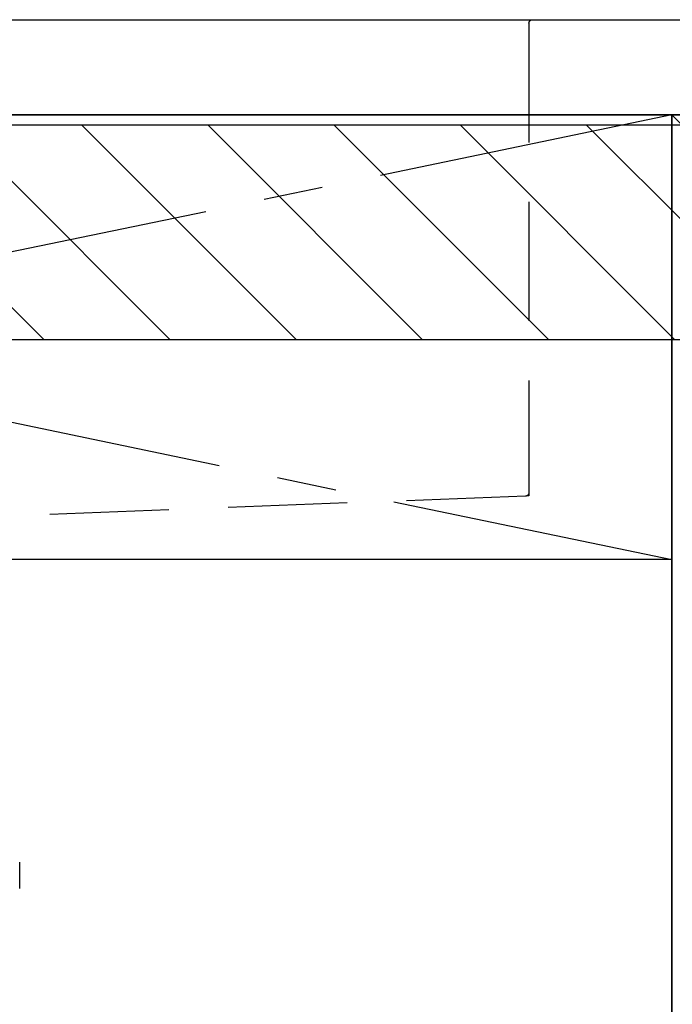
# Model space of a CAD drawing. Extents: x 27948 to 54421, y -33085 to -24215.
# Drawn here: x 43899 to 44173, y -30550 to -30137 of the extents above; entities that cross this region are included whole.
import ezdxf

# ---------------------------------------------------------------- set-up
doc = ezdxf.new("R2010")
doc.units = 0
doc.header["$LTSCALE"] = 50
doc.header["$MEASUREMENT"] = 0
for name, pattern in [('CENTER', [2, 1.25, -0.25, 0.25, -0.25]), ('DASHED', [0.75, 0.5, -0.25]), ('HIDDEN', [0.375, 0.25, -0.125])]:
    doc.linetypes.add(name, pattern=pattern)
doc.layers.get('DEFPOINTS').update_dxf_attribs({"color": 146, "linetype": 'CONTINUOUS'})
for name, color, linetype in [('120-キャビネット（外）', 7, 'CONTINUOUS'), ('122-扉', 6, 'CONTINUOUS'), ('123-扉向き', 231, 'CENTER'), ('126-甲板', 2, 'CONTINUOUS'), ('150-機器', 8, 'CONTINUOUS'), ('180-補助', 161, 'CONTINUOUS')]:
    doc.layers.add(name, color=color, linetype=linetype)

# ---------------------------------------------------------------- blocks, each defined once
blk = doc.blocks.new('F402_S')
at = {"layer": '150-機器', "color": 13, "linetype": 'DASHED', "ltscale": 0.5}
blk.add_line((-135.96, -364.84), (-135.96, -353.77), dxfattribs=at)
blk = doc.blocks.new('KHB700HL-10_S2')
at = {"layer": '150-機器', "color": 161, "linetype": 'HIDDEN', "ltscale": 4}
for p, q in [((-351.5, 0), (-368, 0)), ((351.5, 0), (-351.5, 0)), ((-350, -1.5), (-350, -198.55)), ((-350, -198.55), (-350, -200)), ((-350, -200), (-348.55, -200.05)), ((-348.55, -200.05), (-91.95, -209.95))]:
    blk.add_line(p, q, dxfattribs=at)
for centre, start, end in [((-351.5, -1.5), 0, 90), ((-348.5, -198.55), 180, 268.0585)]:
    blk.add_arc(centre, 1.5, start, end, dxfattribs=at)

msp = doc.modelspace()

# ---------------------------------------------------------------- hatches: boundary and pattern name
at = {"layer": '180-補助'}
h = msp.add_hatch(dxfattribs=at)
h.set_pattern_fill('ANSI31', color=13, scale=300, style=0)
h.set_pattern_definition([(135, (287883.816, 6457.31), (26.5165043, 26.5165043), [])])
h.paths.add_polyline_path([(45691.68, -30181.27), (43253.68, -30181.27), (43253.68, -30271.27), (45691.68, -30271.27)])

# ---------------------------------------------------------------- linework, layer by layer
at = {"layer": '120-キャビネット（外）', "color": 6}
for p, q in [((44172.68, -30176.95), (44622.68, -30176.95)), ((44172.68, -30996.95), (44172.68, -30176.95))]:
    msp.add_line(p, q, dxfattribs=at)
msp.add_lwpolyline([(43272.68, -30176.95), (44172.68, -30176.95), (44172.68, -30896.95), (43272.68, -30896.95)], close=True, dxfattribs=at)
at = {"layer": '122-扉'}
msp.add_line((44172.68, -30363.65), (43272.68, -30363.65), dxfattribs=at)
at = {"layer": '123-扉向き', "ltscale": 2}
for p, q in [((43272.68, -30176.65), (44172.68, -30363.65)), ((44172.68, -30176.95), (43272.68, -30363.65))]:
    msp.add_line(p, q, dxfattribs=at)
at = {"layer": '126-甲板'}
msp.add_lwpolyline([(43250.68, -30136.95), (45694.68, -30136.95), (45694.68, -30176.95), (43250.68, -30176.95)], close=True, dxfattribs=at)
at = {"layer": '180-補助', "color": 13}
msp.add_lwpolyline([(45691.68, -30181.27), (43253.68, -30181.27), (43253.68, -30271.27), (45691.68, -30271.27)], close=True, dxfattribs=at)
at = {"layer": 'DEFPOINTS'}
msp.add_line((44172.68, -30176.95), (44622.68, -30631.95), dxfattribs=at)

# ---------------------------------------------------------------- block references
at = {"layer": '150-機器', "xscale": -1}
for name in ['F402_S', 'KHB700HL-10_S2']:
    msp.add_blockref(name, (43762.68, -30136.95), dxfattribs=at)

doc.saveas('drawing.dxf')
